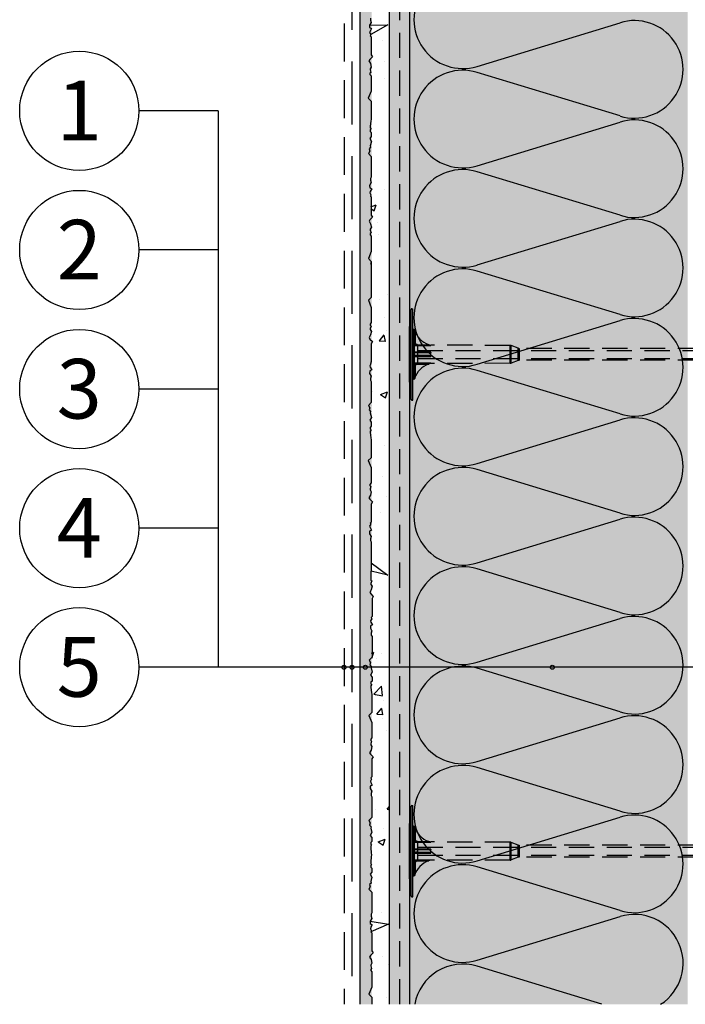
# Model space of a CAD drawing. Units: millimetres. Extents: x 15105 to 17111, y -4914 to -4129.
# Drawn here: x 15105 to 15440, y -4914 to -4418 of the extents above; entities that cross this region are included whole.
import ezdxf
from ezdxf.enums import TextEntityAlignment as Align

# ---------------------------------------------------------------- set-up
doc = ezdxf.new("R2010")
doc.units = ezdxf.units.MM
doc.linetypes.add('DASHED', pattern=[19.05, 12.7, -6.35])
for name, color, linetype in [('KOTEVNI_PRVKY', 7, 'Continuous'), ('NATER', 7, 'DASHED'), ('POPISY', 1, 'Continuous'), ('PROFIL_PLAST', 2, 'Continuous'), ('SKLOVLAKNITA_TKANINA', 7, 'Continuous'), ('SRAFY_TEPELNA_IZOLACE', 1, 'Continuous'), ('STERKOVA_VRSTVA', 9, 'Continuous'), ('STUKOVA_OMITKA', 254, 'Continuous'), ('TEPELNA_IZOLACE', 6, 'Continuous'), ('VENKOVNI_OMITKA', 4, 'Continuous')]:
    doc.layers.add(name, color=color, linetype=linetype)
doc.layers.add('VYPLN_TEPELNA_IZOLACE_EPS', color=7, linetype='Continuous', true_color=0xfdfcf7)
doc.styles.get("Standard").update_dxf_attribs({"font": 'times.ttf'})

msp = doc.modelspace()

# ---------------------------------------------------------------- hatches: boundary and pattern name
at = {"layer": 'STERKOVA_VRSTVA'}
h = msp.add_hatch(dxfattribs=at)
h.set_pattern_fill('AR-CONC', color=256, scale=0.15, style=0)
h.set_pattern_definition([(50, (4178.694, 0), (27.3277, -2.390863), [2.8575, -31.4325]), (-5, (4178.694, 0), (-5.286424, 28.658496), [2.286, -25.146]), (100.451, (4180.972, -0.2), (22.041375, 26.267503), [2.4285, -26.7135]), (46.1842, (4178.694, 7.62), (40.66186, -6.30635), [4.28625, -47.14875]), (96.6356, (4182.083, 7.094), (35.61064, 37.11383), [3.64275, -40.07025]), (-8.816, (4178.694, 7.62), (35.61069, 37.11377), [3.429, -37.719]), (21, (4182.504, 5.715), (22.74223, -15.339828), [2.8575, -31.4325]), (-34, (4182.504, 5.715), (9.270304, 27.628195), [2.286, -25.146]), (71.4514, (4184.4, 4.437), (32.012474, 12.28843), [2.4285, -26.7135]), (37.5, (4178.694, 0), (0.4632905, 12.683256), [0, -24.8412, 0, -25.527, 0, -25.24125]), (7.5, (4178.694, 0), (10.02295, 15.027086), [0, -14.5542, 0, -24.2697, 0, -9.62025]), (-32.5, (4170.198, 0), (20.338589, -0.859312), [0, -9.525, 0, -29.718, 0, -39.4335]), (-42.5, (4166.388, 0), (22.219377, 3.813974), [0, -12.3825, 0, -19.7358, 0, -28.0035])])
h.paths.add_polyline_path([(15300.55, -4913.58), (15300.76, -4248.58), (15290.76, -4248.58), (15290.76, -4913.58)])
at = {"layer": 'STUKOVA_OMITKA'}
h = msp.add_hatch(dxfattribs=at)
h.set_pattern_fill('AR-SAND', color=256, scale=0.3, style=0)
h.set_pattern_definition([(37.5, (5832.077, -5926.021), (-0.48001, 14.682397), [0, -11.5824, 0, -12.954, 0, -12.3825]), (7.5, (5832.077, -5926.021), (13.4857, 21.504753), [0, -6.2484, 0, -10.4394, 0, -4.0005]), (-32.5, (5822.704, -5926.021), (23.729771, 0.043116), [0, -3.81, 0, -13.716, 0, -17.907]), (-42.5, (5822.704, -5926.021), (22.906694, 6.68788), [0, -1.905, 0, -8.9916, 0, -10.287])])
h.paths.add_polyline_path([(15281.79, -4913.58), (15281.79, -4248.58), (15275.79, -4248.58), (15275.79, -4913.58)])
at = {"layer": 'VENKOVNI_OMITKA'}
h = msp.add_hatch(dxfattribs=at)
h.set_pattern_fill('AR-CONC', color=256, scale=0.2, style=0)
h.set_pattern_definition([(50, (9188.648, -5926.02), (36.43693, -3.18782), [3.81, -41.91]), (-5, (9188.648, -5926.02), (-7.04857, 38.21133), [3.048, -33.528]), (100.451, (9191.684, -5926.287), (29.3885, 35.02334), [3.238, -35.618]), (46.1842, (9188.648, -5915.86), (54.2158, -8.40847), [5.715, -62.865]), (96.6356, (9193.166, -5916.56), (47.48085, 49.4851), [4.857, -53.427]), (-8.816, (9188.65, -5915.86), (47.4809, 49.485), [4.572, -50.292]), (21, (9193.728, -5918.4), (30.32298, -20.4531), [3.81, -41.91]), (-34, (9193.728, -5918.4), (12.3604, 36.8376), [3.048, -33.528]), (71.4514, (9196.254, -5920.106), (42.6833, 16.38457), [3.238, -35.618]), (37.5, (9188.648, -5926.021), (0.61772, 16.911008), [0, -33.1216, 0, -34.036, 0, -33.655]), (7.5, (9188.648, -5926.021), (13.36393, 20.036115), [0, -19.4056, 0, -32.3596, 0, -12.827]), (-32.5, (9177.319, -5926.021), (27.11812, -1.14575), [0, -12.7, 0, -39.624, 0, -52.578]), (-42.5, (9172.24, -5926.02), (29.62584, 5.0853), [0, -16.51, 0, -26.3144, 0, -37.338])])
h.paths.add_polyline_path([(15290.76, -4913.58), (15290.76, -4248.58), (15280.96, -4248.58), (15281.79, -4913.58)])
at = {"layer": 'VYPLN_TEPELNA_IZOLACE_EPS'}
msp.add_hatch(color=256, dxfattribs=at).paths.add_polyline_path([(15300.76, -4913.58), (15300.76, -4248.58), (15440.76, -4248.58), (15440.76, -4913.58)])

# ---------------------------------------------------------------- linework, layer by layer
at = {"layer": 'KOTEVNI_PRVKY', "linetype": 'DASHED'}
for p, q in [((15304.8, -4584.54), (15481.18, -4584.54)), ((15304.8, -4588.54), (15480.94, -4588.54)), ((15304.8, -4834.54), (15481.18, -4834.54)), ((15304.8, -4838.54), (15480.94, -4838.54))]:
    msp.add_line(p, q, dxfattribs=at)
for points in [[(15302.74, -4582), (15304.8, -4582), (15304.8, -4591.02), (15302.74, -4591.02)], [(15302.74, -4832), (15304.8, -4832), (15304.8, -4841.02), (15302.74, -4841.02)]]:
    msp.add_lwpolyline(points, close=True, dxfattribs=at)
at = {"layer": 'NATER', "ltscale": 1.5}
msp.add_line((15267.79, -4248.58), (15267.79, -4913.58), dxfattribs=at)
at = {"layer": 'NATER', "ltscale": 2.5}
msp.add_line((15271.79, -4248.58), (15271.79, -4913.58), dxfattribs=at)
at = {"layer": 'POPISY'}
for p, q in [((15204.51, -4463.97), (15164.51, -4463.97)), ((15204.51, -4463.97), (15204.51, -4743.97)), ((15204.51, -4533.97), (15164.51, -4533.97)), ((15204.51, -4603.97), (15164.51, -4603.97)), ((15204.51, -4673.97), (15164.51, -4673.97)), ((15204.51, -4743.97), (15164.51, -4743.97)), ((15551.73, -4743.97), (15204.51, -4743.97))]:
    msp.add_line(p, q, dxfattribs=at)
for centre, radius in [((15134.51, -4463.97), 30), ((15134.51, -4533.97), 30), ((15134.51, -4603.97), 30), ((15134.51, -4673.97), 30), ((15134.51, -4743.97), 30), ((15267.79, -4743.97), 1), ((15271.79, -4743.97), 1), ((15278.56, -4743.97), 1), ((15372.67, -4743.97), 1), ((15372.67, -4743.97), 1)]:
    msp.add_circle(centre, radius, dxfattribs=at)
at = {"layer": 'PROFIL_PLAST'}
for p, q in [((15301.52, -4609.16), (15301.52, -4563.86)), ((15301.89, -4563.54), (15302.37, -4563.54)), ((15302.37, -4609.48), (15302.37, -4563.54)), ((15300.76, -4600.48), (15300.76, -4572.55)), ((15303.33, -4574.03), (15302.74, -4574.02)), ((15302.74, -4574.02), (15302.74, -4599)), ((15303.33, -4598.99), (15303.33, -4574.03)), ((15303.7, -4575.59), (15303.83, -4575.53)), ((15303.7, -4580.52), (15303.7, -4575.59)), ((15303.33, -4580.52), (15303.7, -4580.52)), ((15304.8, -4581.64), (15310.57, -4581.65)), ((15304.8, -4581.64), (15304.8, -4582)), ((15304.8, -4582), (15311.55, -4582.01)), ((15304.8, -4582), (15304.8, -4585.49)), ((15311.56, -4582), (15311.56, -4581.9)), ((15300.76, -4591.38), (15300.76, -4587.25)), ((15310.08, -4585.78), (15303.7, -4585.78)), ((15311.55, -4585.49), (15304.8, -4585.49)), ((15304.8, -4587.53), (15311.55, -4587.53)), ((15304.8, -4587.53), (15304.8, -4591.02)), ((15311.56, -4587.48), (15311.56, -4585.55)), ((15303.7, -4592.51), (15303.33, -4592.51)), ((15303.7, -4592.49), (15303.7, -4592.49)), ((15303.71, -4592.49), (15303.7, -4592.49)), ((15303.7, -4592.49), (15303.7, -4592.49)), ((15303.7, -4592.49), (15303.7, -4592.5)), ((15303.7, -4592.49), (15303.7, -4592.5)), ((15303.7, -4592.49), (15303.7, -4592.49)), ((15303.7, -4592.5), (15303.7, -4592.5)), ((15303.71, -4592.5), (15303.7, -4592.5)), ((15303.7, -4592.5), (15303.7, -4592.5)), ((15303.7, -4592.5), (15303.71, -4592.5)), ((15303.7, -4592.5), (15303.7, -4592.5)), ((15303.7, -4592.51), (15303.7, -4592.5)), ((15303.7, -4592.5), (15303.7, -4592.5)), ((15303.7, -4592.5), (15303.7, -4592.5)), ((15303.7, -4592.5), (15303.7, -4592.51)), ((15303.7, -4592.5), (15303.7, -4592.5)), ((15303.7, -4592.5), (15303.7, -4592.5)), ((15303.71, -4592.51), (15303.7, -4592.51)), ((15303.7, -4592.51), (15303.71, -4592.51)), ((15303.7, -4592.51), (15303.71, -4592.51)), ((15303.7, -4592.51), (15303.7, -4592.51)), ((15303.7, -4592.51), (15303.7, -4592.52)), ((15303.7, -4592.51), (15303.7, -4592.51)), ((15303.7, -4597.44), (15303.7, -4592.51)), ((15303.71, -4592.52), (15303.7, -4592.52)), ((15303.7, -4592.52), (15303.7, -4592.52)), ((15303.71, -4592.52), (15303.7, -4592.52)), ((15303.7, -4592.52), (15303.7, -4592.52)), ((15303.7, -4592.52), (15303.71, -4592.52)), ((15303.71, -4592.49), (15303.71, -4592.49)), ((15303.71, -4592.49), (15303.71, -4592.49)), ((15303.71, -4592.49), (15303.71, -4592.49)), ((15303.71, -4592.49), (15303.71, -4592.49)), ((15303.71, -4592.49), (15303.71, -4592.49)), ((15303.71, -4592.51), (15303.71, -4592.52)), ((15303.71, -4592.51), (15303.71, -4592.51)), ((15303.71, -4592.52), (15303.71, -4592.52)), ((15311.55, -4591.01), (15304.8, -4591.02)), ((15304.8, -4591.02), (15304.8, -4591.38)), ((15304.8, -4591.38), (15310.57, -4591.37)), ((15311.56, -4591.12), (15311.56, -4591.02)), ((15303.83, -4597.49), (15303.7, -4597.44)), ((15303.33, -4598.99), (15302.74, -4599)), ((15301.89, -4609.48), (15302.37, -4609.48)), ((15301.52, -4859.16), (15301.52, -4813.86)), ((15301.89, -4813.54), (15302.37, -4813.54)), ((15302.37, -4859.48), (15302.37, -4813.54)), ((15300.76, -4850.48), (15300.76, -4822.55)), ((15303.33, -4824.03), (15302.74, -4824.02)), ((15302.74, -4824.02), (15302.74, -4849)), ((15303.33, -4848.99), (15303.33, -4824.03)), ((15303.7, -4825.59), (15303.83, -4825.53)), ((15303.7, -4830.52), (15303.7, -4825.59)), ((15303.33, -4830.52), (15303.7, -4830.52)), ((15310.08, -4835.78), (15303.7, -4835.78)), ((15304.8, -4831.64), (15310.57, -4831.65)), ((15304.8, -4831.64), (15304.8, -4832)), ((15304.8, -4832), (15311.55, -4832.01)), ((15304.8, -4832), (15304.8, -4835.49)), ((15311.55, -4835.49), (15304.8, -4835.49)), ((15311.56, -4832), (15311.56, -4831.9)), ((15311.56, -4837.48), (15311.56, -4835.55)), ((15300.76, -4841.38), (15300.76, -4837.25)), ((15304.8, -4837.53), (15311.55, -4837.53)), ((15304.8, -4837.53), (15304.8, -4841.02)), ((15303.7, -4842.51), (15303.33, -4842.51)), ((15303.7, -4842.49), (15303.7, -4842.49)), ((15303.71, -4842.49), (15303.7, -4842.49)), ((15303.7, -4842.49), (15303.7, -4842.49)), ((15303.7, -4842.49), (15303.7, -4842.5)), ((15303.7, -4842.49), (15303.7, -4842.5)), ((15303.7, -4842.49), (15303.7, -4842.49)), ((15303.7, -4842.5), (15303.7, -4842.5)), ((15303.71, -4842.5), (15303.7, -4842.5)), ((15303.7, -4842.5), (15303.7, -4842.5)), ((15303.7, -4842.5), (15303.71, -4842.5)), ((15303.7, -4842.5), (15303.7, -4842.5)), ((15303.7, -4842.51), (15303.7, -4842.5)), ((15303.7, -4842.5), (15303.7, -4842.5)), ((15303.7, -4842.5), (15303.7, -4842.5)), ((15303.7, -4842.5), (15303.7, -4842.51)), ((15303.7, -4842.5), (15303.7, -4842.5)), ((15303.7, -4842.5), (15303.7, -4842.5)), ((15303.71, -4842.51), (15303.7, -4842.51)), ((15303.7, -4842.51), (15303.71, -4842.51)), ((15303.7, -4842.51), (15303.71, -4842.51)), ((15303.7, -4842.51), (15303.7, -4842.51)), ((15303.7, -4842.51), (15303.7, -4842.52)), ((15303.7, -4842.51), (15303.7, -4842.51)), ((15303.7, -4847.44), (15303.7, -4842.51)), ((15303.71, -4842.52), (15303.7, -4842.52)), ((15303.7, -4842.52), (15303.7, -4842.52)), ((15303.71, -4842.52), (15303.7, -4842.52)), ((15303.7, -4842.52), (15303.7, -4842.52)), ((15303.7, -4842.52), (15303.71, -4842.52)), ((15303.71, -4842.49), (15303.71, -4842.49)), ((15303.71, -4842.49), (15303.71, -4842.49)), ((15303.71, -4842.49), (15303.71, -4842.49)), ((15303.71, -4842.49), (15303.71, -4842.49)), ((15303.71, -4842.49), (15303.71, -4842.49)), ((15303.71, -4842.51), (15303.71, -4842.52)), ((15303.71, -4842.51), (15303.71, -4842.51)), ((15303.71, -4842.52), (15303.71, -4842.52)), ((15311.55, -4841.01), (15304.8, -4841.02)), ((15304.8, -4841.02), (15304.8, -4841.38)), ((15304.8, -4841.38), (15310.57, -4841.37)), ((15311.56, -4841.12), (15311.56, -4841.02)), ((15303.33, -4848.99), (15302.74, -4849)), ((15303.83, -4847.49), (15303.7, -4847.44)), ((15301.89, -4859.48), (15302.37, -4859.48))]:
    msp.add_line(p, q, dxfattribs=at)
at = {"layer": 'PROFIL_PLAST', "linetype": 'DASHED'}
for p, q in [((15351.45, -4582.03), (15311.56, -4581.9)), ((15351.45, -4591), (15351.45, -4582.03)), ((15351.95, -4590.91), (15351.95, -4582.12)), ((15355.55, -4583.43), (15351.95, -4582.12)), ((15355.55, -4589.6), (15355.55, -4583.43)), ((15356.05, -4583.52), (15356.05, -4589.51)), ((15467.61, -4583.52), (15356.05, -4583.52)), ((15351.45, -4591), (15311.56, -4591.12)), ((15355.55, -4589.6), (15351.95, -4590.91)), ((15467.61, -4589.51), (15356.05, -4589.51)), ((15351.45, -4832.03), (15311.56, -4831.9)), ((15351.45, -4841), (15351.45, -4832.03)), ((15351.95, -4840.91), (15351.95, -4832.12)), ((15355.55, -4833.43), (15351.95, -4832.12)), ((15355.55, -4839.6), (15355.55, -4833.43)), ((15356.05, -4833.52), (15356.05, -4839.51)), ((15467.61, -4833.52), (15356.05, -4833.52)), ((15355.55, -4839.6), (15351.95, -4840.91)), ((15467.61, -4839.51), (15356.05, -4839.51)), ((15351.45, -4841), (15311.56, -4841.12))]:
    msp.add_line(p, q, dxfattribs=at)
at = {"layer": 'PROFIL_PLAST'}
for points in [[(15303.83, -4575.53), (15303.81, -4575.47), (15303.78, -4575.41), (15303.76, -4575.35), (15303.73, -4575.28), (15303.71, -4575.22), (15303.68, -4575.16), (15303.66, -4575.1), (15303.63, -4575.04), (15303.61, -4574.98), (15303.59, -4574.92), (15303.57, -4574.86), (15303.55, -4574.79), (15303.52, -4574.73), (15303.5, -4574.67), (15303.48, -4574.61), (15303.46, -4574.55), (15303.44, -4574.49), (15303.42, -4574.44), (15303.41, -4574.38), (15303.39, -4574.32), (15303.37, -4574.26), (15303.36, -4574.21), (15303.34, -4574.17), (15303.33, -4574.13)], [(15303.33, -4574.16), (15303.33, -4574.17), (15303.34, -4574.21), (15303.35, -4574.25), (15303.36, -4574.31), (15303.38, -4574.37), (15303.39, -4574.43), (15303.4, -4574.49), (15303.42, -4574.55), (15303.43, -4574.62), (15303.45, -4574.68), (15303.46, -4574.74), (15303.48, -4574.81), (15303.5, -4574.87), (15303.51, -4574.94), (15303.53, -4575), (15303.55, -4575.07), (15303.57, -4575.13), (15303.58, -4575.2), (15303.6, -4575.26), (15303.62, -4575.33), (15303.64, -4575.39), (15303.66, -4575.46), (15303.68, -4575.52), (15303.7, -4575.59)], [(15303.33, -4580.52), (15303.33, -4580.61), (15303.34, -4580.71), (15303.36, -4580.8), (15303.38, -4580.9), (15303.41, -4580.99), (15303.44, -4581.08), (15303.48, -4581.17), (15303.52, -4581.25), (15303.57, -4581.33), (15303.63, -4581.41), (15303.69, -4581.49), (15303.75, -4581.56), (15303.82, -4581.63), (15303.9, -4581.69), (15303.98, -4581.74), (15304.06, -4581.8), (15304.14, -4581.84), (15304.23, -4581.88), (15304.32, -4581.92), (15304.41, -4581.95), (15304.51, -4581.97), (15304.6, -4581.99), (15304.7, -4582), (15304.8, -4582)], [(15304.8, -4581.64), (15304.73, -4581.64), (15304.65, -4581.63), (15304.58, -4581.62), (15304.51, -4581.6), (15304.44, -4581.58), (15304.37, -4581.55), (15304.31, -4581.52), (15304.24, -4581.49), (15304.18, -4581.45), (15304.12, -4581.4), (15304.07, -4581.36), (15304.02, -4581.31), (15303.97, -4581.25), (15303.92, -4581.19), (15303.88, -4581.13), (15303.84, -4581.07), (15303.81, -4581.01), (15303.78, -4580.94), (15303.75, -4580.87), (15303.73, -4580.8), (15303.72, -4580.73), (15303.71, -4580.66), (15303.7, -4580.59), (15303.7, -4580.52)], [(15311.56, -4582), (15311.56, -4582), (15311.56, -4582), (15311.56, -4582), (15311.56, -4582), (15311.56, -4582), (15311.56, -4582.01), (15311.56, -4582.01), (15311.56, -4582.01), (15311.56, -4582.01), (15311.56, -4582.01), (15311.56, -4582.01), (15311.56, -4582.01), (15311.56, -4582.01), (15311.56, -4582.01), (15311.56, -4582.01), (15311.56, -4582.01), (15311.55, -4582.01), (15311.55, -4582.01), (15311.55, -4582.01), (15311.55, -4582.01), (15311.55, -4582.01), (15311.55, -4582.01), (15311.55, -4582.01), (15311.55, -4582.01)], [(15304.8, -4585.49), (15304.7, -4585.49), (15304.6, -4585.49), (15304.51, -4585.49), (15304.41, -4585.49), (15304.32, -4585.48), (15304.23, -4585.48), (15304.14, -4585.48), (15304.06, -4585.48), (15303.98, -4585.47), (15303.9, -4585.47), (15303.82, -4585.47), (15303.75, -4585.46), (15303.69, -4585.46), (15303.63, -4585.45), (15303.57, -4585.45), (15303.52, -4585.45), (15303.48, -4585.44), (15303.44, -4585.44), (15303.41, -4585.43), (15303.38, -4585.43), (15303.36, -4585.42), (15303.34, -4585.42), (15303.33, -4585.41), (15303.33, -4585.41)], [(15303.7, -4585.78), (15303.68, -4585.78), (15303.66, -4585.77), (15303.64, -4585.77), (15303.62, -4585.77), (15303.6, -4585.76), (15303.58, -4585.76), (15303.57, -4585.75), (15303.55, -4585.74), (15303.53, -4585.74), (15303.51, -4585.73), (15303.5, -4585.72), (15303.48, -4585.71), (15303.46, -4585.69), (15303.45, -4585.68), (15303.43, -4585.67), (15303.42, -4585.65), (15303.4, -4585.63), (15303.39, -4585.61), (15303.38, -4585.59), (15303.36, -4585.56), (15303.35, -4585.54), (15303.34, -4585.5), (15303.33, -4585.46), (15303.33, -4585.41)], [(15303.83, -4587.1), (15303.81, -4587.1), (15303.78, -4587.11), (15303.76, -4587.11), (15303.73, -4587.11), (15303.71, -4587.12), (15303.68, -4587.13), (15303.66, -4587.13), (15303.63, -4587.14), (15303.61, -4587.15), (15303.59, -4587.17), (15303.57, -4587.18), (15303.55, -4587.19), (15303.52, -4587.21), (15303.5, -4587.22), (15303.48, -4587.24), (15303.46, -4587.26), (15303.44, -4587.29), (15303.42, -4587.31), (15303.41, -4587.34), (15303.39, -4587.37), (15303.37, -4587.4), (15303.36, -4587.44), (15303.34, -4587.49), (15303.33, -4587.54)], [(15303.33, -4587.61), (15303.33, -4587.61), (15303.34, -4587.61), (15303.36, -4587.6), (15303.38, -4587.6), (15303.41, -4587.59), (15303.44, -4587.59), (15303.48, -4587.58), (15303.52, -4587.58), (15303.57, -4587.57), (15303.63, -4587.57), (15303.69, -4587.56), (15303.75, -4587.56), (15303.82, -4587.56), (15303.9, -4587.55), (15303.98, -4587.55), (15304.06, -4587.55), (15304.14, -4587.54), (15304.23, -4587.54), (15304.32, -4587.54), (15304.41, -4587.54), (15304.51, -4587.53), (15304.6, -4587.53), (15304.7, -4587.53), (15304.8, -4587.53)], [(15310.13, -4587.12), (15309.79, -4587.12), (15309.45, -4587.11), (15309.11, -4587.11), (15308.78, -4587.11), (15308.46, -4587.11), (15308.14, -4587.11), (15307.83, -4587.11), (15307.52, -4587.11), (15307.22, -4587.11), (15306.93, -4587.11), (15306.65, -4587.11), (15306.38, -4587.11), (15306.11, -4587.11), (15305.86, -4587.11), (15305.61, -4587.11), (15305.37, -4587.11), (15305.14, -4587.11), (15304.92, -4587.1), (15304.71, -4587.1), (15304.51, -4587.1), (15304.33, -4587.1), (15304.15, -4587.1), (15303.99, -4587.1), (15303.83, -4587.1)], [(15304.8, -4585.49), (15304.8, -4585.56), (15304.8, -4585.62), (15304.8, -4585.67), (15304.8, -4585.72), (15304.8, -4585.75), (15304.8, -4585.77), (15304.8, -4585.78)], [(15304.8, -4587.25), (15304.8, -4587.25), (15304.8, -4587.27), (15304.8, -4587.31), (15304.8, -4587.35), (15304.8, -4587.4), (15304.8, -4587.47), (15304.8, -4587.53)], [(15311.55, -4585.49), (15311.53, -4585.53), (15311.49, -4585.57), (15311.43, -4585.6), (15311.37, -4585.62), (15311.31, -4585.64), (15311.24, -4585.65), (15311.18, -4585.67), (15311.12, -4585.68), (15311.05, -4585.69), (15310.99, -4585.7), (15310.93, -4585.71), (15310.86, -4585.72), (15310.8, -4585.73), (15310.73, -4585.74), (15310.67, -4585.75), (15310.6, -4585.75), (15310.54, -4585.76), (15310.47, -4585.76), (15310.41, -4585.77), (15310.34, -4585.77), (15310.28, -4585.77), (15310.21, -4585.77), (15310.15, -4585.78), (15310.08, -4585.78)], [(15311.56, -4587.48), (15311.52, -4587.43), (15311.47, -4587.39), (15311.42, -4587.36), (15311.36, -4587.33), (15311.3, -4587.3), (15311.24, -4587.28), (15311.18, -4587.26), (15311.12, -4587.25), (15311.06, -4587.23), (15311, -4587.21), (15310.94, -4587.2), (15310.87, -4587.19), (15310.81, -4587.18), (15310.75, -4587.17), (15310.69, -4587.16), (15310.63, -4587.15), (15310.57, -4587.14), (15310.5, -4587.13), (15310.44, -4587.13), (15310.38, -4587.12), (15310.32, -4587.12), (15310.26, -4587.12), (15310.19, -4587.12), (15310.13, -4587.12)], [(15311.55, -4585.49), (15311.55, -4585.49), (15311.55, -4585.49), (15311.55, -4585.5), (15311.55, -4585.5), (15311.55, -4585.5), (15311.55, -4585.5), (15311.55, -4585.51), (15311.56, -4585.51), (15311.56, -4585.51), (15311.56, -4585.51), (15311.56, -4585.51), (15311.56, -4585.52), (15311.56, -4585.52), (15311.56, -4585.52), (15311.56, -4585.52), (15311.56, -4585.53), (15311.56, -4585.53), (15311.56, -4585.53), (15311.56, -4585.53), (15311.56, -4585.54), (15311.56, -4585.54), (15311.56, -4585.54), (15311.56, -4585.54), (15311.56, -4585.55)], [(15311.56, -4587.48), (15311.56, -4587.48), (15311.56, -4587.48), (15311.56, -4587.48), (15311.56, -4587.49), (15311.56, -4587.49), (15311.56, -4587.49), (15311.56, -4587.49), (15311.56, -4587.5), (15311.56, -4587.5), (15311.56, -4587.5), (15311.56, -4587.5), (15311.56, -4587.51), (15311.56, -4587.51), (15311.56, -4587.51), (15311.56, -4587.51), (15311.56, -4587.51), (15311.55, -4587.52), (15311.55, -4587.52), (15311.55, -4587.52), (15311.55, -4587.52), (15311.55, -4587.53), (15311.55, -4587.53), (15311.55, -4587.53), (15311.55, -4587.53)], [(15304.8, -4591.02), (15304.7, -4591.03), (15304.6, -4591.04), (15304.51, -4591.05), (15304.41, -4591.08), (15304.32, -4591.1), (15304.23, -4591.14), (15304.14, -4591.18), (15304.06, -4591.23), (15303.98, -4591.28), (15303.9, -4591.33), (15303.82, -4591.4), (15303.75, -4591.46), (15303.69, -4591.53), (15303.63, -4591.61), (15303.57, -4591.69), (15303.52, -4591.77), (15303.48, -4591.86), (15303.44, -4591.94), (15303.41, -4592.03), (15303.38, -4592.13), (15303.36, -4592.22), (15303.34, -4592.31), (15303.33, -4592.41), (15303.33, -4592.51)], [(15303.7, -4592.51), (15303.7, -4592.43), (15303.71, -4592.36), (15303.72, -4592.29), (15303.73, -4592.22), (15303.76, -4592.15), (15303.78, -4592.08), (15303.81, -4592.01), (15303.84, -4591.95), (15303.88, -4591.89), (15303.92, -4591.83), (15303.97, -4591.77), (15304.02, -4591.72), (15304.07, -4591.67), (15304.12, -4591.62), (15304.18, -4591.57), (15304.24, -4591.54), (15304.31, -4591.5), (15304.37, -4591.47), (15304.44, -4591.44), (15304.51, -4591.42), (15304.58, -4591.4), (15304.65, -4591.39), (15304.73, -4591.38), (15304.8, -4591.38)], [(15311.55, -4591.01), (15311.55, -4591.01), (15311.55, -4591.01), (15311.55, -4591.01), (15311.55, -4591.01), (15311.55, -4591.01), (15311.55, -4591.01), (15311.55, -4591.01), (15311.56, -4591.01), (15311.56, -4591.01), (15311.56, -4591.01), (15311.56, -4591.01), (15311.56, -4591.01), (15311.56, -4591.01), (15311.56, -4591.02), (15311.56, -4591.02), (15311.56, -4591.02), (15311.56, -4591.02), (15311.56, -4591.02), (15311.56, -4591.02), (15311.56, -4591.02), (15311.56, -4591.02), (15311.56, -4591.02), (15311.56, -4591.02), (15311.56, -4591.02)], [(15303.7, -4597.44), (15303.68, -4597.5), (15303.66, -4597.57), (15303.64, -4597.63), (15303.62, -4597.7), (15303.6, -4597.76), (15303.58, -4597.83), (15303.57, -4597.89), (15303.55, -4597.96), (15303.53, -4598.02), (15303.51, -4598.08), (15303.5, -4598.15), (15303.48, -4598.21), (15303.46, -4598.28), (15303.45, -4598.34), (15303.43, -4598.41), (15303.42, -4598.47), (15303.4, -4598.53), (15303.39, -4598.59), (15303.38, -4598.66), (15303.36, -4598.71), (15303.35, -4598.77), (15303.34, -4598.82), (15303.33, -4598.85), (15303.33, -4598.86)], [(15303.33, -4598.89), (15303.34, -4598.85), (15303.36, -4598.81), (15303.37, -4598.76), (15303.39, -4598.7), (15303.41, -4598.65), (15303.42, -4598.59), (15303.44, -4598.53), (15303.46, -4598.47), (15303.48, -4598.41), (15303.5, -4598.35), (15303.52, -4598.29), (15303.55, -4598.23), (15303.57, -4598.17), (15303.59, -4598.11), (15303.61, -4598.04), (15303.63, -4597.98), (15303.66, -4597.92), (15303.68, -4597.86), (15303.71, -4597.8), (15303.73, -4597.74), (15303.76, -4597.68), (15303.78, -4597.62), (15303.81, -4597.56), (15303.83, -4597.49)], [(15303.83, -4825.53), (15303.81, -4825.47), (15303.78, -4825.41), (15303.76, -4825.35), (15303.73, -4825.28), (15303.71, -4825.22), (15303.68, -4825.16), (15303.66, -4825.1), (15303.63, -4825.04), (15303.61, -4824.98), (15303.59, -4824.92), (15303.57, -4824.86), (15303.55, -4824.79), (15303.52, -4824.73), (15303.5, -4824.67), (15303.48, -4824.61), (15303.46, -4824.55), (15303.44, -4824.49), (15303.42, -4824.44), (15303.41, -4824.38), (15303.39, -4824.32), (15303.37, -4824.26), (15303.36, -4824.21), (15303.34, -4824.17), (15303.33, -4824.13)], [(15303.33, -4824.16), (15303.33, -4824.17), (15303.34, -4824.21), (15303.35, -4824.25), (15303.36, -4824.31), (15303.38, -4824.37), (15303.39, -4824.43), (15303.4, -4824.49), (15303.42, -4824.55), (15303.43, -4824.62), (15303.45, -4824.68), (15303.46, -4824.74), (15303.48, -4824.81), (15303.5, -4824.87), (15303.51, -4824.94), (15303.53, -4825), (15303.55, -4825.07), (15303.57, -4825.13), (15303.58, -4825.2), (15303.6, -4825.26), (15303.62, -4825.33), (15303.64, -4825.39), (15303.66, -4825.46), (15303.68, -4825.52), (15303.7, -4825.59)], [(15303.33, -4830.52), (15303.33, -4830.61), (15303.34, -4830.71), (15303.36, -4830.8), (15303.38, -4830.9), (15303.41, -4830.99), (15303.44, -4831.08), (15303.48, -4831.17), (15303.52, -4831.25), (15303.57, -4831.33), (15303.63, -4831.41), (15303.69, -4831.49), (15303.75, -4831.56), (15303.82, -4831.63), (15303.9, -4831.69), (15303.98, -4831.74), (15304.06, -4831.8), (15304.14, -4831.84), (15304.23, -4831.88), (15304.32, -4831.92), (15304.41, -4831.95), (15304.51, -4831.97), (15304.6, -4831.99), (15304.7, -4832), (15304.8, -4832)], [(15304.8, -4831.64), (15304.73, -4831.64), (15304.65, -4831.63), (15304.58, -4831.62), (15304.51, -4831.6), (15304.44, -4831.58), (15304.37, -4831.55), (15304.31, -4831.52), (15304.24, -4831.49), (15304.18, -4831.45), (15304.12, -4831.4), (15304.07, -4831.36), (15304.02, -4831.31), (15303.97, -4831.25), (15303.92, -4831.19), (15303.88, -4831.13), (15303.84, -4831.07), (15303.81, -4831.01), (15303.78, -4830.94), (15303.75, -4830.87), (15303.73, -4830.8), (15303.72, -4830.73), (15303.71, -4830.66), (15303.7, -4830.59), (15303.7, -4830.52)], [(15304.8, -4835.49), (15304.7, -4835.49), (15304.6, -4835.49), (15304.51, -4835.49), (15304.41, -4835.49), (15304.32, -4835.48), (15304.23, -4835.48), (15304.14, -4835.48), (15304.06, -4835.48), (15303.98, -4835.47), (15303.9, -4835.47), (15303.82, -4835.47), (15303.75, -4835.46), (15303.69, -4835.46), (15303.63, -4835.45), (15303.57, -4835.45), (15303.52, -4835.45), (15303.48, -4835.44), (15303.44, -4835.44), (15303.41, -4835.43), (15303.38, -4835.43), (15303.36, -4835.42), (15303.34, -4835.42), (15303.33, -4835.41), (15303.33, -4835.41)], [(15303.7, -4835.78), (15303.68, -4835.78), (15303.66, -4835.77), (15303.64, -4835.77), (15303.62, -4835.77), (15303.6, -4835.76), (15303.58, -4835.76), (15303.57, -4835.75), (15303.55, -4835.74), (15303.53, -4835.74), (15303.51, -4835.73), (15303.5, -4835.72), (15303.48, -4835.71), (15303.46, -4835.69), (15303.45, -4835.68), (15303.43, -4835.67), (15303.42, -4835.65), (15303.4, -4835.63), (15303.39, -4835.61), (15303.38, -4835.59), (15303.36, -4835.56), (15303.35, -4835.54), (15303.34, -4835.5), (15303.33, -4835.46), (15303.33, -4835.41)], [(15304.8, -4835.49), (15304.8, -4835.56), (15304.8, -4835.62), (15304.8, -4835.67), (15304.8, -4835.72), (15304.8, -4835.75), (15304.8, -4835.77), (15304.8, -4835.78)], [(15311.55, -4835.49), (15311.53, -4835.53), (15311.49, -4835.57), (15311.43, -4835.6), (15311.37, -4835.62), (15311.31, -4835.64), (15311.24, -4835.65), (15311.18, -4835.67), (15311.12, -4835.68), (15311.05, -4835.69), (15310.99, -4835.7), (15310.93, -4835.71), (15310.86, -4835.72), (15310.8, -4835.73), (15310.73, -4835.74), (15310.67, -4835.75), (15310.6, -4835.75), (15310.54, -4835.76), (15310.47, -4835.76), (15310.41, -4835.77), (15310.34, -4835.77), (15310.28, -4835.77), (15310.21, -4835.77), (15310.15, -4835.78), (15310.08, -4835.78)], [(15311.56, -4832), (15311.56, -4832), (15311.56, -4832), (15311.56, -4832), (15311.56, -4832), (15311.56, -4832), (15311.56, -4832.01), (15311.56, -4832.01), (15311.56, -4832.01), (15311.56, -4832.01), (15311.56, -4832.01), (15311.56, -4832.01), (15311.56, -4832.01), (15311.56, -4832.01), (15311.56, -4832.01), (15311.56, -4832.01), (15311.56, -4832.01), (15311.55, -4832.01), (15311.55, -4832.01), (15311.55, -4832.01), (15311.55, -4832.01), (15311.55, -4832.01), (15311.55, -4832.01), (15311.55, -4832.01), (15311.55, -4832.01)], [(15311.55, -4835.49), (15311.55, -4835.49), (15311.55, -4835.49), (15311.55, -4835.5), (15311.55, -4835.5), (15311.55, -4835.5), (15311.55, -4835.5), (15311.55, -4835.51), (15311.56, -4835.51), (15311.56, -4835.51), (15311.56, -4835.51), (15311.56, -4835.51), (15311.56, -4835.52), (15311.56, -4835.52), (15311.56, -4835.52), (15311.56, -4835.52), (15311.56, -4835.53), (15311.56, -4835.53), (15311.56, -4835.53), (15311.56, -4835.53), (15311.56, -4835.54), (15311.56, -4835.54), (15311.56, -4835.54), (15311.56, -4835.54), (15311.56, -4835.55)], [(15303.83, -4837.1), (15303.81, -4837.1), (15303.78, -4837.11), (15303.76, -4837.11), (15303.73, -4837.11), (15303.71, -4837.12), (15303.68, -4837.13), (15303.66, -4837.13), (15303.63, -4837.14), (15303.61, -4837.15), (15303.59, -4837.17), (15303.57, -4837.18), (15303.55, -4837.19), (15303.52, -4837.21), (15303.5, -4837.22), (15303.48, -4837.24), (15303.46, -4837.26), (15303.44, -4837.29), (15303.42, -4837.31), (15303.41, -4837.34), (15303.39, -4837.37), (15303.37, -4837.4), (15303.36, -4837.44), (15303.34, -4837.49), (15303.33, -4837.54)], [(15303.33, -4837.61), (15303.33, -4837.61), (15303.34, -4837.61), (15303.36, -4837.6), (15303.38, -4837.6), (15303.41, -4837.59), (15303.44, -4837.59), (15303.48, -4837.58), (15303.52, -4837.58), (15303.57, -4837.57), (15303.63, -4837.57), (15303.69, -4837.56), (15303.75, -4837.56), (15303.82, -4837.56), (15303.9, -4837.55), (15303.98, -4837.55), (15304.06, -4837.55), (15304.14, -4837.54), (15304.23, -4837.54), (15304.32, -4837.54), (15304.41, -4837.54), (15304.51, -4837.53), (15304.6, -4837.53), (15304.7, -4837.53), (15304.8, -4837.53)], [(15310.13, -4837.12), (15309.79, -4837.12), (15309.45, -4837.11), (15309.11, -4837.11), (15308.78, -4837.11), (15308.46, -4837.11), (15308.14, -4837.11), (15307.83, -4837.11), (15307.52, -4837.11), (15307.22, -4837.11), (15306.93, -4837.11), (15306.65, -4837.11), (15306.38, -4837.11), (15306.11, -4837.11), (15305.86, -4837.11), (15305.61, -4837.11), (15305.37, -4837.11), (15305.14, -4837.11), (15304.92, -4837.1), (15304.71, -4837.1), (15304.51, -4837.1), (15304.33, -4837.1), (15304.15, -4837.1), (15303.99, -4837.1), (15303.83, -4837.1)], [(15304.8, -4837.25), (15304.8, -4837.25), (15304.8, -4837.27), (15304.8, -4837.31), (15304.8, -4837.35), (15304.8, -4837.4), (15304.8, -4837.47), (15304.8, -4837.53)], [(15311.56, -4837.48), (15311.52, -4837.43), (15311.47, -4837.39), (15311.42, -4837.36), (15311.36, -4837.33), (15311.3, -4837.3), (15311.24, -4837.28), (15311.18, -4837.26), (15311.12, -4837.25), (15311.06, -4837.23), (15311, -4837.21), (15310.94, -4837.2), (15310.87, -4837.19), (15310.81, -4837.18), (15310.75, -4837.17), (15310.69, -4837.16), (15310.63, -4837.15), (15310.57, -4837.14), (15310.5, -4837.13), (15310.44, -4837.13), (15310.38, -4837.12), (15310.32, -4837.12), (15310.26, -4837.12), (15310.19, -4837.12), (15310.13, -4837.12)], [(15311.56, -4837.48), (15311.56, -4837.48), (15311.56, -4837.48), (15311.56, -4837.48), (15311.56, -4837.49), (15311.56, -4837.49), (15311.56, -4837.49), (15311.56, -4837.49), (15311.56, -4837.5), (15311.56, -4837.5), (15311.56, -4837.5), (15311.56, -4837.5), (15311.56, -4837.51), (15311.56, -4837.51), (15311.56, -4837.51), (15311.56, -4837.51), (15311.56, -4837.51), (15311.55, -4837.52), (15311.55, -4837.52), (15311.55, -4837.52), (15311.55, -4837.52), (15311.55, -4837.53), (15311.55, -4837.53), (15311.55, -4837.53), (15311.55, -4837.53)], [(15304.8, -4841.02), (15304.7, -4841.03), (15304.6, -4841.04), (15304.51, -4841.05), (15304.41, -4841.08), (15304.32, -4841.1), (15304.23, -4841.14), (15304.14, -4841.18), (15304.06, -4841.23), (15303.98, -4841.28), (15303.9, -4841.33), (15303.82, -4841.4), (15303.75, -4841.46), (15303.69, -4841.53), (15303.63, -4841.61), (15303.57, -4841.69), (15303.52, -4841.77), (15303.48, -4841.86), (15303.44, -4841.94), (15303.41, -4842.03), (15303.38, -4842.13), (15303.36, -4842.22), (15303.34, -4842.31), (15303.33, -4842.41), (15303.33, -4842.51)], [(15303.7, -4842.51), (15303.7, -4842.43), (15303.71, -4842.36), (15303.72, -4842.29), (15303.73, -4842.22), (15303.76, -4842.15), (15303.78, -4842.08), (15303.81, -4842.01), (15303.84, -4841.95), (15303.88, -4841.89), (15303.92, -4841.83), (15303.97, -4841.77), (15304.02, -4841.72), (15304.07, -4841.67), (15304.12, -4841.62), (15304.18, -4841.57), (15304.24, -4841.54), (15304.31, -4841.5), (15304.37, -4841.47), (15304.44, -4841.44), (15304.51, -4841.42), (15304.58, -4841.4), (15304.65, -4841.39), (15304.73, -4841.38), (15304.8, -4841.38)], [(15311.55, -4841.01), (15311.55, -4841.01), (15311.55, -4841.01), (15311.55, -4841.01), (15311.55, -4841.01), (15311.55, -4841.01), (15311.55, -4841.01), (15311.55, -4841.01), (15311.56, -4841.01), (15311.56, -4841.01), (15311.56, -4841.01), (15311.56, -4841.01), (15311.56, -4841.01), (15311.56, -4841.01), (15311.56, -4841.02), (15311.56, -4841.02), (15311.56, -4841.02), (15311.56, -4841.02), (15311.56, -4841.02), (15311.56, -4841.02), (15311.56, -4841.02), (15311.56, -4841.02), (15311.56, -4841.02), (15311.56, -4841.02), (15311.56, -4841.02)], [(15303.7, -4847.44), (15303.68, -4847.5), (15303.66, -4847.57), (15303.64, -4847.63), (15303.62, -4847.7), (15303.6, -4847.76), (15303.58, -4847.83), (15303.57, -4847.89), (15303.55, -4847.96), (15303.53, -4848.02), (15303.51, -4848.08), (15303.5, -4848.15), (15303.48, -4848.21), (15303.46, -4848.28), (15303.45, -4848.34), (15303.43, -4848.41), (15303.42, -4848.47), (15303.4, -4848.53), (15303.39, -4848.59), (15303.38, -4848.66), (15303.36, -4848.71), (15303.35, -4848.77), (15303.34, -4848.82), (15303.33, -4848.85), (15303.33, -4848.86)], [(15303.33, -4848.89), (15303.34, -4848.85), (15303.36, -4848.81), (15303.37, -4848.76), (15303.39, -4848.7), (15303.41, -4848.65), (15303.42, -4848.59), (15303.44, -4848.53), (15303.46, -4848.47), (15303.48, -4848.41), (15303.5, -4848.35), (15303.52, -4848.29), (15303.55, -4848.23), (15303.57, -4848.17), (15303.59, -4848.11), (15303.61, -4848.04), (15303.63, -4847.98), (15303.66, -4847.92), (15303.68, -4847.86), (15303.71, -4847.8), (15303.73, -4847.74), (15303.76, -4847.68), (15303.78, -4847.62), (15303.81, -4847.56), (15303.83, -4847.49)]]:
    msp.add_lwpolyline(points, dxfattribs=at)
for centre in [(15303.71, -4592.49), (15303.71, -4842.49)]:
    msp.add_circle(centre, 0.001, dxfattribs=at)
for centre, radius, start, end in [((15349.92, -4572.5), 49.16, 169.8746, 180.0485), ((15301.89, -4563.91), 0.367, 90, 172.4631), ((15302.74, -4573.66), 0.367, 180, 269), ((15313.65, -4571.5), 10.61, 202.3298, 258.6667), ((15313.65, -4601.53), 10.61, 101.3333, 157.6702), ((15349.92, -4600.52), 49.16, 179.9515, 190.1254), ((15302.74, -4599.37), 0.367, 91, 180), ((15301.89, -4609.11), 0.367, 187.5369, 270), ((15349.92, -4822.5), 49.16, 169.8746, 180.0485), ((15301.89, -4813.91), 0.367, 90, 172.4631), ((15302.74, -4823.66), 0.367, 180, 269), ((15313.65, -4821.5), 10.61, 202.3298, 258.6667), ((15313.65, -4851.53), 10.61, 101.3333, 157.6702), ((15349.92, -4850.52), 49.16, 179.9515, 190.1254), ((15302.74, -4849.37), 0.367, 91, 180), ((15301.89, -4859.11), 0.367, 187.5369, 270)]:
    msp.add_arc(centre, radius, start, end, dxfattribs=at)
at = {"layer": 'PROFIL_PLAST', "linetype": 'DASHED'}
for centre, start, end in [((15351.44, -4583.5), 70, 89.879), ((15356.05, -4582.05), 250, 270), ((15351.44, -4589.53), 270.121, 290), ((15356.05, -4590.98), 90, 110), ((15351.44, -4833.5), 70, 89.879), ((15356.05, -4832.05), 250, 270), ((15351.44, -4839.53), 270.121, 290), ((15356.05, -4840.98), 90, 110)]:
    msp.add_arc(centre, 1.47, start, end, dxfattribs=at)
at = {"layer": 'SKLOVLAKNITA_TKANINA', "linetype": 'DASHED'}
msp.add_line((15295.96, -4913.58), (15295.96, -4249.12), dxfattribs=at)
at = {"layer": 'SRAFY_TEPELNA_IZOLACE'}
for p, q in [((15334.76, -4441.58), (15406.75, -4419.61)), ((15406.75, -4466.56), (15334.76, -4444.61)), ((15334.76, -4491.56), (15406.75, -4469.59)), ((15406.75, -4516.54), (15334.76, -4494.59)), ((15334.76, -4541.54), (15406.75, -4519.57)), ((15406.75, -4566.52), (15334.76, -4544.57)), ((15334.76, -4591.52), (15406.75, -4569.55)), ((15406.75, -4616.5), (15334.76, -4594.55)), ((15334.76, -4641.5), (15406.75, -4619.53)), ((15406.75, -4666.48), (15334.76, -4644.53)), ((15334.76, -4691.48), (15406.75, -4669.51)), ((15406.75, -4716.46), (15334.76, -4694.51)), ((15334.76, -4741.46), (15406.75, -4719.49)), ((15406.75, -4766.44), (15334.76, -4744.49)), ((15334.76, -4791.44), (15406.75, -4769.47)), ((15406.75, -4816.42), (15334.76, -4794.47)), ((15334.76, -4841.42), (15406.75, -4819.45)), ((15406.75, -4866.4), (15334.76, -4844.45)), ((15334.76, -4891.4), (15406.75, -4869.43)), ((15397.57, -4913.58), (15334.76, -4894.43))]:
    msp.add_line(p, q, dxfattribs=at)
for centre, start, end in [((15327.55, -4418.11), 72.9234, 287.0766), ((15413.96, -4443.09), 252.9234, 107.0766), ((15327.55, -4468.09), 72.9234, 287.0766), ((15413.96, -4493.07), 252.9234, 107.0766), ((15327.55, -4518.07), 72.9234, 287.0766), ((15413.96, -4543.05), 252.9234, 107.0766), ((15327.55, -4568.05), 72.9234, 287.0766), ((15413.96, -4593.03), 252.9234, 107.0766), ((15327.55, -4618.03), 72.9234, 287.0766), ((15413.96, -4643.01), 252.9234, 107.0766), ((15327.55, -4668.01), 72.9234, 287.0766), ((15413.96, -4692.99), 252.9234, 107.0766), ((15327.55, -4717.99), 72.9234, 287.0766), ((15413.96, -4742.97), 252.9234, 107.0766), ((15327.55, -4767.97), 72.9234, 287.0766), ((15413.96, -4792.95), 252.9234, 107.0766), ((15327.55, -4817.95), 72.9234, 287.0766), ((15413.96, -4842.93), 252.9234, 107.0766), ((15327.55, -4867.93), 72.9234, 287.0766), ((15413.96, -4892.91), 302.6537, 107.0766), ((15327.55, -4917.91), 72.9234, 169.8626)]:
    msp.add_arc(centre, 24.56, start, end, dxfattribs=at)
at = {"layer": 'STERKOVA_VRSTVA'}
msp.add_line((15290.76, -4913.58), (15290.76, -4248.58), dxfattribs=at)
at = {"layer": 'STUKOVA_OMITKA'}
msp.add_line((15275.79, -4248.58), (15275.79, -4913.58), dxfattribs=at)
at = {"layer": 'TEPELNA_IZOLACE'}
msp.add_line((15300.76, -4248.58), (15300.76, -4913.58), dxfattribs=at)
at = {"layer": 'VENKOVNI_OMITKA'}
for p, q in [((15280.58, -4420.8), (15289.79, -4420.65)), ((15289.79, -4420.65), (15281.27, -4425.59)), ((15281.43, -4691.37), (15289.8, -4697.69)), ((15289.8, -4697.69), (15281.43, -4695.68)), ((15280.94, -4871.75), (15290.21, -4873.23)), ((15290.21, -4873.23), (15281.31, -4877.1))]:
    msp.add_line(p, q, dxfattribs=at)
for points in [[(15281.06, -4417.35), (15281.06, -4418.26), (15281.38, -4419.43), (15280.58, -4420.8), (15280.67, -4422.04), (15281.62, -4422.59), (15280.88, -4423.87), (15280.69, -4424.59), (15281.27, -4425.59), (15280.95, -4426.16), (15281.43, -4426.64), (15281.43, -4435.75), (15282.06, -4436.81), (15280.76, -4438.11), (15280.33, -4438.85), (15281.08, -4440.14), (15281.47, -4441.91), (15280.9, -4442.86), (15280.9, -4443.33), (15281.29, -4444.62), (15280.86, -4445.04), (15280.86, -4445.62), (15281.43, -4446.37), (15281.43, -4454.05), (15279.96, -4457.6), (15281.43, -4459.07), (15281.43, -4468.11), (15281.28, -4469.11), (15281.01, -4471.67), (15281.01, -4472.45), (15281.39, -4473.12), (15280.96, -4473.54), (15280.96, -4474.3), (15281.54, -4474.87), (15281.54, -4476.87), (15280.77, -4477.9), (15281.61, -4479.36), (15281.02, -4481.57), (15281.21, -4482.29), (15280.43, -4483.07), (15280.73, -4484.22), (15280.06, -4485.39), (15281.54, -4486.87), (15281.54, -4497.32), (15281.17, -4498.02), (15281.17, -4498.93), (15281.48, -4500.1), (15280.69, -4501.47), (15280.78, -4502.71), (15281.73, -4503.26), (15280.98, -4504.55), (15280.79, -4505.26), (15281.37, -4506.27), (15281.05, -4506.83), (15281.54, -4507.32), (15281.54, -4516.43), (15282.16, -4517.49), (15280.87, -4518.78), (15280.44, -4519.52), (15281.18, -4520.81), (15281.57, -4522.58), (15281.01, -4523.53), (15281.01, -4524.01), (15281.39, -4525.29), (15280.96, -4525.72), (15280.96, -4526.29), (15281.54, -4527.05), (15281.54, -4534.72), (15280.06, -4538.27), (15281.54, -4539.75), (15281.54, -4548.79), (15281.54, -4557.82), (15280.06, -4559.3), (15281.54, -4562.85), (15281.54, -4570.52), (15280.96, -4571.28), (15280.96, -4571.85), (15281.39, -4572.28), (15281.01, -4573.56), (15281.01, -4574.04), (15281.57, -4574.99), (15281.18, -4576.76), (15280.44, -4578.05), (15280.87, -4578.79), (15282.16, -4580.08), (15281.54, -4581.15), (15281.54, -4590.25), (15281.05, -4590.74), (15281.37, -4591.3), (15280.79, -4592.31), (15280.98, -4593.03), (15281.73, -4594.31), (15280.78, -4594.86), (15280.69, -4596.1), (15281.48, -4597.47), (15281.17, -4598.64), (15281.17, -4599.55), (15281.54, -4600.25), (15281.54, -4610.7), (15280.06, -4612.18), (15280.73, -4613.35), (15280.43, -4614.5), (15281.21, -4615.29), (15281.02, -4616), (15281.61, -4618.22), (15280.77, -4619.67), (15281.54, -4620.7), (15281.54, -4622.7), (15280.96, -4623.27), (15280.96, -4624.03), (15281.39, -4624.46), (15281.01, -4625.12), (15281.01, -4625.9), (15281.28, -4628.46), (15281.43, -4629.46), (15281.43, -4638.5), (15279.96, -4639.97), (15281.43, -4643.52), (15281.43, -4651.2), (15280.86, -4651.95), (15280.86, -4652.53), (15281.29, -4652.95), (15280.9, -4654.24), (15280.9, -4654.71), (15281.47, -4655.66), (15281.08, -4657.43), (15280.33, -4658.72), (15280.76, -4659.46), (15282.06, -4660.76), (15281.43, -4661.82), (15281.43, -4670.93), (15280.95, -4671.41), (15281.27, -4671.98), (15280.69, -4672.99), (15280.88, -4673.7), (15281.62, -4674.98), (15280.67, -4675.53), (15280.58, -4676.77), (15281.38, -4678.15), (15281.06, -4679.32), (15281.06, -4680.22), (15281.43, -4680.93), (15281.43, -4691.37), (15281.43, -4691.37), (15281.43, -4691.37), (15281.43, -4691.37), (15281.43, -4691.37), (15281.43, -4691.37), (15281.43, -4691.37), (15281.43, -4691.37), (15281.32, -4699.53)], [(15281.32, -4699.53), (15281.32, -4699.53), (15281.32, -4700.11), (15281.75, -4700.53), (15281.37, -4701.82), (15281.37, -4702.29), (15281.93, -4703.24), (15281.54, -4705.01), (15280.8, -4706.3), (15281.23, -4707.04), (15282.52, -4708.34), (15281.9, -4709.4), (15281.9, -4718.51), (15281.41, -4718.99), (15281.73, -4719.56), (15281.15, -4720.56), (15281.34, -4721.28), (15282.09, -4722.56), (15281.14, -4723.11), (15281.05, -4724.35), (15281.84, -4725.72), (15281.53, -4726.89), (15281.53, -4727.8), (15281.9, -4728.51), (15281.9, -4738.95), (15280.42, -4740.43), (15281.09, -4741.6), (15280.79, -4742.75), (15281.57, -4743.54), (15281.38, -4744.26), (15281.97, -4746.47), (15281.13, -4747.92), (15281.9, -4748.95), (15281.9, -4750.95), (15281.32, -4751.52), (15281.32, -4752.28), (15281.75, -4752.71), (15281.37, -4753.37), (15281.37, -4754.15), (15281.64, -4756.71), (15281.79, -4757.71), (15281.79, -4766.75), (15280.32, -4768.23), (15281.79, -4771.77), (15281.79, -4779.45), (15281.22, -4780.21), (15281.22, -4780.78), (15281.65, -4781.21), (15281.26, -4782.49), (15281.26, -4782.96), (15281.83, -4783.91), (15281.44, -4785.69), (15280.69, -4786.98), (15281.12, -4787.72), (15282.42, -4789.01), (15281.79, -4790.07), (15281.79, -4799.18), (15281.31, -4799.67), (15281.63, -4800.23), (15281.05, -4801.24), (15281.24, -4801.95), (15281.98, -4803.24), (15281.03, -4803.79), (15280.94, -4805.03), (15281.74, -4806.4), (15281.42, -4807.57), (15281.42, -4808.48), (15281.79, -4809.18), (15281.79, -4819.63), (15280.32, -4821.1), (15280.99, -4822.28), (15280.68, -4823.43), (15281.47, -4824.21), (15281.28, -4824.93), (15281.87, -4827.14), (15281.03, -4828.6), (15281.79, -4829.63), (15281.79, -4831.63), (15281.22, -4832.2), (15281.22, -4832.96), (15281.65, -4833.38), (15281.26, -4834.04), (15281.26, -4834.83), (15281.54, -4837.39), (15281.69, -4838.39), (15281.54, -4839.39), (15281.26, -4841.94), (15281.26, -4842.73), (15281.65, -4843.39), (15281.22, -4843.81), (15281.22, -4844.57), (15281.79, -4845.14), (15281.79, -4847.14), (15281.03, -4848.17), (15281.87, -4849.63), (15281.28, -4851.84), (15281.47, -4852.56), (15280.68, -4853.35), (15280.99, -4854.5), (15280.32, -4855.67), (15281.79, -4857.14), (15281.79, -4867.59), (15281.42, -4868.29), (15281.42, -4869.2), (15281.74, -4870.37), (15280.94, -4871.75), (15281.03, -4872.99), (15281.98, -4873.53), (15281.24, -4874.82), (15281.05, -4875.53), (15281.63, -4876.54), (15281.31, -4877.1), (15281.79, -4877.59), (15281.79, -4886.7), (15282.42, -4887.76), (15281.12, -4889.05), (15280.69, -4889.8), (15281.44, -4891.09), (15281.83, -4892.86), (15281.26, -4893.81), (15281.26, -4894.28), (15281.65, -4895.56), (15281.22, -4895.99), (15281.22, -4896.57), (15281.79, -4897.32), (15281.79, -4905), (15280.32, -4908.54), (15281.79, -4910.02), (15281.79, -4913.58)]]:
    msp.add_lwpolyline(points, dxfattribs=at)

# ---------------------------------------------------------------- texts
at = {"layer": 'POPISY'}
for s, p in [('1', (15134.49, -4478.82)), ('2', (15134.49, -4548.82)), ('3', (15134.49, -4618.82)), ('4', (15134.49, -4688.82)), ('5', (15134.49, -4758.82))]:
    msp.add_text(s, height=30, dxfattribs=at).set_placement(p, align=Align.CENTER)

doc.saveas('drawing.dxf')
